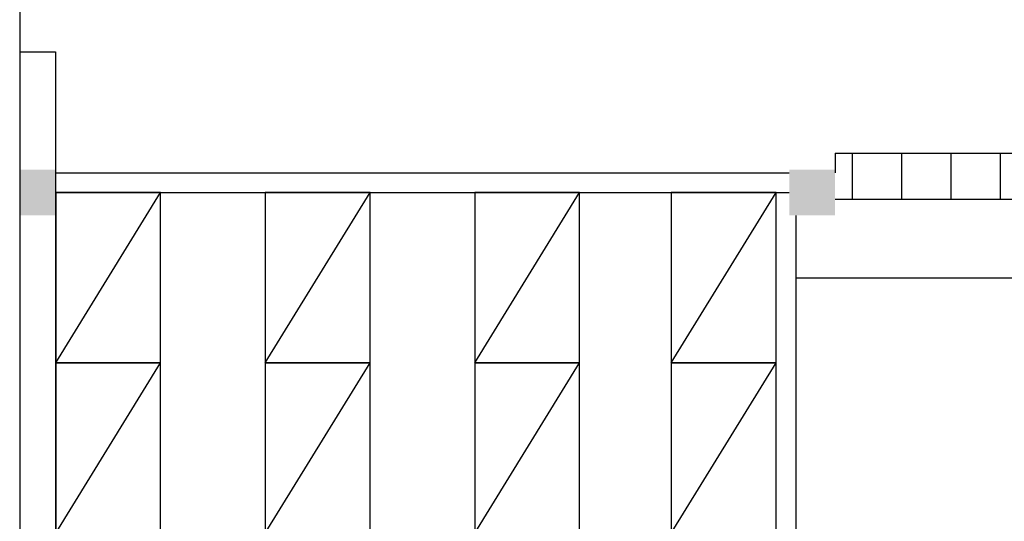
# Model space of a CAD drawing. Units: inches. Extents: x -13372 to 8941, y -44123 to -63.
# Drawn here: x -10605 to -9853, y -34777 to -34394 of the extents above; entities that cross this region are included whole.
import ezdxf

# ---------------------------------------------------------------- set-up
doc = ezdxf.new("R2010")
doc.units = ezdxf.units.IN
doc.header["$LTSCALE"] = 3
doc.header["$MEASUREMENT"] = 0
for name, color, linetype in [('Equipamentos', 251, 'Continuous'), ('ESTRUT', 12, 'Continuous'), ('LINVISTA', 13, 'Continuous'), ('MOBIL', 251, 'Continuous'), ('Parede', 6, 'Continuous')]:
    doc.layers.add(name, color=color, linetype=linetype)

msp = doc.modelspace()

# ---------------------------------------------------------------- linework, layer by layer
at = {"layer": 'Equipamentos', "ltscale": 3}
for p, q in [((-10577.514, -34655.906), (-10497.514, -34525.906)), ((-10417.514, -34655.906), (-10337.514, -34525.906)), ((-10257.514, -34655.906), (-10177.514, -34525.906)), ((-10107.514, -34655.906), (-10027.514, -34525.906)), ((-10577.514, -34785.906), (-10497.514, -34655.906)), ((-10417.514, -34785.906), (-10337.514, -34655.906)), ((-10257.514, -34785.906), (-10177.514, -34655.906)), ((-10107.514, -34785.906), (-10027.514, -34655.906))]:
    msp.add_line(p, q, dxfattribs=at)
for points in [[(-10497.514, -34525.906), (-10577.514, -34525.906), (-10577.514, -34655.906), (-10497.514, -34655.906)], [(-10337.514, -34525.906), (-10417.514, -34525.906), (-10417.514, -34655.906), (-10337.514, -34655.906)], [(-10177.514, -34525.906), (-10257.514, -34525.906), (-10257.514, -34655.906), (-10177.514, -34655.906)], [(-10027.514, -34525.906), (-10107.514, -34525.906), (-10107.514, -34655.906), (-10027.514, -34655.906)], [(-10497.514, -34655.906), (-10577.514, -34655.906), (-10577.514, -34785.906), (-10497.514, -34785.906)], [(-10337.514, -34655.906), (-10417.514, -34655.906), (-10417.514, -34785.906), (-10337.514, -34785.906)], [(-10177.514, -34655.906), (-10257.514, -34655.906), (-10257.514, -34785.906), (-10177.514, -34785.906)], [(-10027.514, -34655.906), (-10107.514, -34655.906), (-10107.514, -34785.906), (-10027.514, -34785.906)]]:
    msp.add_lwpolyline(points, close=True, dxfattribs=at)
at = {"layer": 'ESTRUT'}
for points in [[(-10605.014, -34508.406), (-10605.014, -34543.406), (-10577.514, -34508.406), (-10577.514, -34543.406)], [(-10017.514, -34508.406), (-10017.514, -34543.406), (-9982.514, -34508.406), (-9982.514, -34543.406)]]:
    msp.add_solid(points, dxfattribs=at)
at = {"layer": 'LINVISTA'}
msp.add_lwpolyline([(-10605.014, -32413.406), (-10605.014, -36343.406)], dxfattribs=at)
at = {"layer": 'MOBIL'}
for p, q in [((-9982.514, -34495.906), (-9517.514, -34495.906)), ((-9982.514, -34495.906), (-9982.514, -34510.906)), ((-9969.514, -34495.906), (-9969.514, -34530.906)), ((-9931.847, -34495.906), (-9931.847, -34530.906)), ((-9894.181, -34495.906), (-9894.181, -34530.906)), ((-9856.514, -34495.906), (-9856.514, -34530.906)), ((-9982.514, -34530.906), (-9517.514, -34530.906)), ((-10012.514, -34590.906), (-9597.514, -34590.906))]:
    msp.add_line(p, q, dxfattribs=at)
at = {"layer": 'Parede'}
for p, q in [((-10605.014, -34418.406), (-10577.645, -34418.406)), ((-10577.645, -34418.406), (-10577.493, -35920.802)), ((-10577.514, -34510.906), (-10017.514, -34510.906)), ((-10577.514, -34525.906), (-10017.514, -34525.906)), ((-10027.514, -34943.406), (-10027.514, -34525.906))]:
    msp.add_line(p, q, dxfattribs=at)
msp.add_lwpolyline([(-10012.514, -34543.406), (-10012.514, -34928.406)], dxfattribs=at)

doc.saveas('drawing.dxf')
